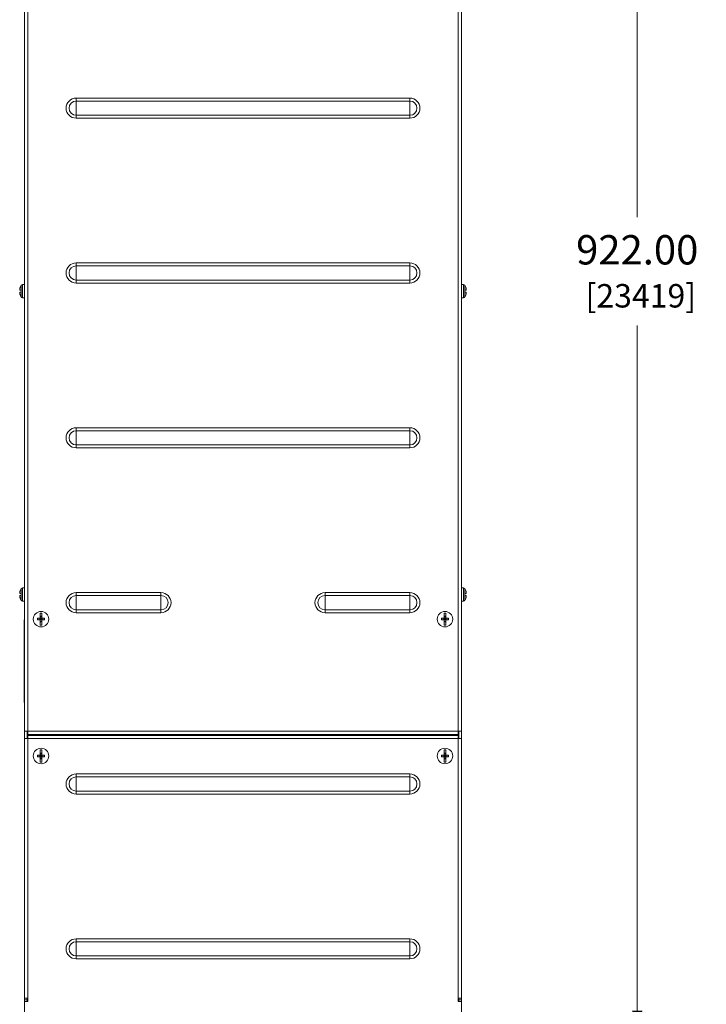
# Model space of a CAD drawing. Units: inches. Extents: x 0 to 2919, y 0 to 1797.
# Drawn here: x 1688 to 2105, y 602 to 1200 of the extents above; entities that cross this region are included whole.
import ezdxf

# ---------------------------------------------------------------- set-up
doc = ezdxf.new("R2010")
doc.units = ezdxf.units.IN
doc.header["$MEASUREMENT"] = 0
doc.layers.add('CONTINUOUS1', color=7, linetype='Continuous', lineweight=20)
doc.layers.add('DIM', color=2, linetype='Continuous', lineweight=20)
doc.styles.add('RomanS', font='romans.shx')
doc.dimstyles.new('SchneiderElectric Dual Below', dxfattribs={"dimscale": 0, "dimtxt": 0.1, "dimasz": 0.07, "dimexe": 0.0625, "dimexo": 0.0625, "dimgap": 0.04, "dimtad": 0, "dimtih": 1, "dimtoh": 1, "dimrnd": 0.001, "dimzin": 4, "dimdsep": 46, "dimtxsty": 'RomanS', "dimblk": 'SEArrow', "dimcen": 0.09, "dimclrd": 256, "dimclre": 256, "dimclrt": 256, "dimadec": 0, "dimazin": 1, "dimtfac": 1, "dimtofl": 0, "dimtmove": 0, "dimatfit": 3, "dimldrblk": 'SEArrow', "dimfxl": 1, "dimtolj": 1, "dimtzin": 0, "dimlwd": -1, "dimlwe": -1, "dimarcsym": 0})

# ---------------------------------------------------------------- blocks, each defined once
blk = doc.blocks.new('SEArrow')
at = {"linetype": 'ByBlock', "lineweight": -2}
blk.add_lwpolyline([(0, 0, 0, 0.5, 0), (-1, 0, 0.5, 0.5, 0)], format="xyseb", dxfattribs=at)
blk = doc.blocks.new('*D11')
at = {"layer": 'Defpoints', "color": 0, "transparency": 16777216}
for p in [(1823.57, 1508.03), (1954.07, 586.03), (2062.73, 586.03)]:
    blk.add_point(p, dxfattribs=at)
at = {"layer": 'DIM', "transparency": 16777216}
for p, q in [((1834.7, 1508.03), (2073.86, 1508.03)), ((2062.73, 1495.57), (2062.73, 1079.83)), ((2062.73, 598.49), (2062.73, 1014.22)), ((1965.2, 586.03), (2073.86, 586.03))]:
    blk.add_line(p, q, dxfattribs=at)
at = {"layer": 'DIM', "transparency": 16777216, "xscale": 12.46, "yscale": 12.46, "zscale": 12.46}
for p, rotation in [((2062.73, 1508.03), 90), ((2062.73, 586.03), 270)]:
    blk.add_blockref('SEArrow', p, dxfattribs=dict(at, rotation=rotation))
at = {"layer": 'DIM', "transparency": 16777216, "insert": (2062.73, 1047.03), "char_height": 17.8, "attachment_point": 5, "style": 'RomanS'}
blk.add_mtext('\\A1;922.00\\P{\\H0.8x; [23419]', dxfattribs=at)

msp = doc.modelspace()

# ---------------------------------------------------------------- linework, layer by layer
at = {"layer": 'CONTINUOUS1'}
for p, q in [((1691.074, 768.027), (1691.074, 1463.027)), ((1693.074, 1320.527), (1693.074, 768.027)), ((1954.074, 768.027), (1954.074, 1320.527)), ((1956.074, 768.027), (1956.074, 1324.527)), ((1722.324, 1139.944), (1722.324, 1152.11)), ((1722.324, 1152.11), (1924.824, 1152.11)), ((1722.324, 1150.33), (1924.824, 1150.33)), ((1924.824, 1139.944), (1924.824, 1152.11)), ((1924.824, 1141.725), (1722.324, 1141.725)), ((1924.824, 1139.944), (1722.324, 1139.944)), ((1722.324, 1039.944), (1722.324, 1052.11)), ((1722.324, 1052.11), (1924.824, 1052.11)), ((1924.824, 1039.944), (1924.824, 1052.11)), ((1722.324, 1050.33), (1924.824, 1050.33)), ((1924.824, 1041.725), (1722.324, 1041.725)), ((1924.824, 1039.944), (1722.324, 1039.944)), ((1688.13, 1036.046), (1688.288, 1036.046)), ((1688.13, 1034.009), (1688.288, 1034.009)), ((1688.207, 1036.727), (1688.231, 1036.813)), ((1688.207, 1036.137), (1688.274, 1036.137)), ((1688.274, 1033.917), (1688.207, 1033.917)), ((1689.074, 1035.627), (1688.212, 1035.627)), ((1688.212, 1034.427), (1689.074, 1034.427)), ((1688.231, 1036.813), (1688.254, 1036.9)), ((1688.254, 1036.9), (1688.288, 1037.024)), ((1688.289, 1037.027), (1688.288, 1037.024)), ((1688.288, 1037.024), (1688.289, 1037.026)), ((1688.289, 1037.026), (1688.289, 1037.027)), ((1689.026, 1038.573), (1689.026, 1035.627)), ((1689.026, 1034.427), (1689.026, 1031.482)), ((1689.074, 1035.627), (1689.074, 1034.427)), ((1689.864, 1039.027), (1689.864, 1031.027)), ((1689.864, 1039.027), (1691.074, 1039.027)), ((1957.284, 1039.027), (1956.074, 1039.027)), ((1957.284, 1031.027), (1957.284, 1039.027)), ((1958.935, 1035.627), (1958.074, 1035.627)), ((1958.074, 1034.427), (1958.074, 1035.627)), ((1958.074, 1034.427), (1958.935, 1034.427)), ((1958.122, 1035.627), (1958.122, 1038.573)), ((1958.122, 1031.482), (1958.122, 1034.427)), ((1958.859, 1037.026), (1958.859, 1037.027)), ((1958.859, 1037.027), (1958.878, 1036.956)), ((1958.859, 1037.024), (1958.859, 1037.026)), ((1959.017, 1036.046), (1958.859, 1036.046)), ((1959.018, 1034.009), (1958.859, 1034.009)), ((1958.874, 1036.137), (1958.94, 1036.137)), ((1958.94, 1033.917), (1958.874, 1033.917)), ((1958.878, 1036.956), (1958.893, 1036.9)), ((1958.893, 1036.9), (1958.917, 1036.813)), ((1958.917, 1036.813), (1958.94, 1036.727)), ((1688.231, 1033.241), (1688.207, 1033.327)), ((1688.254, 1033.155), (1688.231, 1033.241)), ((1688.27, 1033.098), (1688.254, 1033.155)), ((1688.289, 1033.027), (1688.27, 1033.098)), ((1688.288, 1033.03), (1688.289, 1033.028)), ((1688.289, 1033.028), (1688.289, 1033.027)), ((1689.864, 1031.027), (1691.074, 1031.027)), ((1957.284, 1031.027), (1956.074, 1031.027)), ((1958.893, 1033.155), (1958.859, 1033.03)), ((1958.859, 1033.03), (1958.859, 1033.028)), ((1958.859, 1033.027), (1958.859, 1033.03)), ((1958.859, 1033.028), (1958.859, 1033.027)), ((1958.917, 1033.241), (1958.893, 1033.155)), ((1958.94, 1033.327), (1958.917, 1033.241)), ((1722.324, 939.944), (1722.324, 952.11)), ((1722.324, 952.11), (1924.824, 952.11)), ((1722.324, 950.33), (1924.824, 950.33)), ((1924.824, 939.944), (1924.824, 952.11)), ((1924.824, 941.725), (1722.324, 941.725)), ((1924.824, 939.944), (1722.324, 939.944)), ((1689.026, 854.573), (1689.026, 851.627)), ((1689.864, 855.027), (1689.864, 847.027)), ((1689.864, 855.027), (1691.074, 855.027)), ((1957.284, 855.027), (1956.074, 855.027)), ((1957.284, 847.027), (1957.284, 855.027)), ((1958.122, 851.627), (1958.122, 854.573)), ((1688.13, 852.046), (1688.288, 852.046)), ((1688.13, 850.009), (1688.288, 850.009)), ((1688.207, 852.727), (1688.231, 852.813)), ((1688.207, 852.137), (1688.274, 852.137)), ((1688.274, 849.917), (1688.207, 849.917)), ((1688.231, 849.241), (1688.207, 849.327)), ((1689.074, 851.627), (1688.212, 851.627)), ((1688.212, 850.427), (1689.074, 850.427)), ((1688.231, 852.813), (1688.254, 852.9)), ((1688.254, 849.155), (1688.231, 849.241)), ((1688.254, 852.9), (1688.288, 853.024)), ((1688.27, 849.098), (1688.254, 849.155)), ((1688.289, 849.027), (1688.27, 849.098)), ((1688.289, 853.027), (1688.288, 853.024)), ((1688.288, 853.024), (1688.289, 853.026)), ((1688.288, 849.03), (1688.289, 849.028)), ((1688.289, 853.026), (1688.289, 853.027)), ((1688.289, 849.028), (1688.289, 849.027)), ((1689.026, 850.427), (1689.026, 847.482)), ((1689.074, 851.627), (1689.074, 850.427)), ((1722.324, 852.11), (1773.824, 852.11)), ((1722.324, 839.944), (1722.324, 852.11)), ((1722.324, 850.33), (1773.824, 850.33)), ((1773.824, 839.944), (1773.824, 852.11)), ((1873.324, 852.11), (1924.824, 852.11)), ((1873.324, 839.944), (1873.324, 852.11)), ((1873.324, 850.33), (1924.824, 850.33)), ((1924.824, 839.944), (1924.824, 852.11)), ((1958.935, 851.627), (1958.074, 851.627)), ((1958.074, 850.427), (1958.074, 851.627)), ((1958.074, 850.427), (1958.935, 850.427)), ((1958.122, 847.482), (1958.122, 850.427)), ((1958.859, 853.026), (1958.859, 853.027)), ((1958.859, 853.027), (1958.878, 852.956)), ((1958.859, 853.024), (1958.859, 853.026)), ((1959.017, 852.046), (1958.859, 852.046)), ((1959.018, 850.009), (1958.859, 850.009)), ((1958.893, 849.155), (1958.859, 849.03)), ((1958.859, 849.03), (1958.859, 849.028)), ((1958.859, 849.027), (1958.859, 849.03)), ((1958.859, 849.028), (1958.859, 849.027)), ((1958.874, 852.137), (1958.94, 852.137)), ((1958.94, 849.917), (1958.874, 849.917)), ((1958.878, 852.956), (1958.893, 852.9)), ((1958.893, 852.9), (1958.917, 852.813)), ((1958.917, 849.241), (1958.893, 849.155)), ((1958.917, 852.813), (1958.94, 852.727)), ((1958.94, 849.327), (1958.917, 849.241)), ((1689.864, 847.027), (1691.074, 847.027)), ((1957.284, 847.027), (1956.074, 847.027)), ((1700.574, 836.527), (1698.933, 836.527)), ((1699.929, 836.527), (1699.929, 835.527)), ((1700.574, 836.527), (1700.574, 839.693)), ((1700.574, 837.749), (1701.574, 837.749)), ((1700.574, 837.172), (1701.574, 837.172)), ((1700.574, 836.527), (1701.574, 835.527)), ((1700.574, 835.527), (1701.574, 836.527)), ((1701.574, 839.693), (1701.574, 836.527)), ((1703.215, 836.527), (1701.574, 836.527)), ((1702.219, 836.527), (1702.219, 835.527)), ((1773.824, 841.725), (1722.324, 841.725)), ((1773.824, 839.944), (1722.324, 839.944)), ((1924.824, 841.725), (1873.324, 841.725)), ((1924.824, 839.944), (1873.324, 839.944)), ((1945.574, 836.527), (1943.933, 836.527)), ((1944.929, 836.527), (1944.929, 835.527)), ((1945.574, 836.527), (1945.574, 839.693)), ((1945.574, 837.749), (1946.574, 837.749)), ((1945.574, 837.172), (1946.574, 837.172)), ((1945.574, 836.527), (1946.574, 835.527)), ((1945.574, 835.527), (1946.574, 836.527)), ((1946.574, 839.693), (1946.574, 836.527)), ((1948.215, 836.527), (1946.574, 836.527)), ((1947.219, 836.527), (1947.219, 835.527)), ((1690.774, 835.527), (1691.074, 835.527)), ((1690.774, 785.527), (1690.774, 835.527)), ((1690.774, 833.527), (1691.074, 833.527)), ((1700.574, 835.527), (1698.933, 835.527)), ((1700.574, 832.361), (1700.574, 835.527)), ((1700.574, 834.882), (1701.574, 834.882)), ((1700.574, 834.305), (1701.574, 834.305)), ((1703.215, 835.527), (1701.574, 835.527)), ((1701.574, 835.527), (1701.574, 832.361)), ((1945.574, 835.527), (1943.933, 835.527)), ((1945.574, 832.361), (1945.574, 835.527)), ((1945.574, 834.882), (1946.574, 834.882)), ((1945.574, 834.305), (1946.574, 834.305)), ((1948.215, 835.527), (1946.574, 835.527)), ((1946.574, 835.527), (1946.574, 832.361)), ((1690.774, 787.527), (1691.074, 787.527)), ((1690.774, 785.527), (1691.074, 785.527)), ((1693.074, 768.027), (1691.074, 768.027)), ((1691.074, 588.027), (1691.074, 768.027)), ((1692.574, 763.527), (1692.574, 768.027)), ((1693.074, 768.027), (1954.074, 768.027)), ((1693.074, 768.027), (1693.074, 766.027)), ((1693.074, 766.027), (1954.074, 766.027)), ((1693.074, 765.527), (1693.074, 766.027)), ((1954.074, 765.527), (1693.074, 765.527)), ((1693.074, 765.527), (1693.074, 763.527)), ((1699.074, 766.027), (1699.074, 765.527)), ((1731.074, 765.527), (1731.074, 766.027)), ((1754.555, 765.527), (1755.055, 766.027)), ((1814.894, 765.527), (1815.394, 766.027)), ((1819.234, 766.027), (1818.368, 765.527)), ((1828.78, 765.527), (1827.914, 766.027)), ((1875.234, 765.527), (1875.734, 766.027)), ((1916.074, 766.027), (1916.074, 765.527)), ((1948.074, 766.027), (1948.074, 765.527)), ((1954.074, 768.027), (1956.074, 768.027)), ((1954.074, 768.027), (1954.074, 766.027)), ((1954.074, 766.027), (1954.074, 765.527)), ((1954.074, 763.527), (1954.074, 765.527)), ((1954.574, 768.027), (1954.574, 763.527)), ((1956.074, 588.027), (1956.074, 768.027)), ((1693.074, 763.527), (1691.074, 763.527)), ((1954.074, 763.527), (1693.074, 763.527)), ((1693.074, 763.527), (1693.074, 606.027)), ((1956.074, 763.527), (1954.074, 763.527)), ((1954.074, 606.027), (1954.074, 763.527)), ((1700.574, 753.527), (1698.933, 753.527)), ((1699.929, 753.527), (1699.929, 752.527)), ((1700.574, 753.527), (1700.574, 756.693)), ((1700.574, 754.749), (1701.574, 754.749)), ((1700.574, 754.172), (1701.574, 754.172)), ((1700.574, 753.527), (1701.574, 752.527)), ((1700.574, 752.527), (1701.574, 753.527)), ((1701.574, 756.693), (1701.574, 753.527)), ((1703.215, 753.527), (1701.574, 753.527)), ((1702.219, 753.527), (1702.219, 752.527)), ((1945.574, 753.527), (1943.933, 753.527)), ((1944.929, 753.527), (1944.929, 752.527)), ((1945.574, 753.527), (1945.574, 756.693)), ((1945.574, 754.749), (1946.574, 754.749)), ((1945.574, 754.172), (1946.574, 754.172)), ((1945.574, 753.527), (1946.574, 752.527)), ((1945.574, 752.527), (1946.574, 753.527)), ((1946.574, 756.693), (1946.574, 753.527)), ((1948.215, 753.527), (1946.574, 753.527)), ((1947.219, 753.527), (1947.219, 752.527)), ((1700.574, 752.527), (1698.933, 752.527)), ((1700.574, 749.361), (1700.574, 752.527)), ((1700.574, 751.882), (1701.574, 751.882)), ((1700.574, 751.305), (1701.574, 751.305)), ((1703.215, 752.527), (1701.574, 752.527)), ((1701.574, 752.527), (1701.574, 749.361)), ((1945.574, 752.527), (1943.933, 752.527)), ((1945.574, 749.361), (1945.574, 752.527)), ((1945.574, 751.882), (1946.574, 751.882)), ((1945.574, 751.305), (1946.574, 751.305)), ((1948.215, 752.527), (1946.574, 752.527)), ((1946.574, 752.527), (1946.574, 749.361)), ((1722.324, 742.11), (1924.824, 742.11)), ((1722.324, 729.944), (1722.324, 742.11)), ((1924.824, 729.944), (1924.824, 742.11)), ((1722.324, 740.33), (1924.824, 740.33)), ((1924.824, 731.725), (1722.324, 731.725)), ((1924.824, 729.944), (1722.324, 729.944)), ((1722.324, 642.11), (1924.824, 642.11)), ((1722.324, 629.944), (1722.324, 642.11)), ((1722.324, 640.33), (1924.824, 640.33)), ((1924.824, 629.944), (1924.824, 642.11)), ((1924.824, 631.725), (1722.324, 631.725)), ((1924.824, 629.944), (1722.324, 629.944)), ((1691.074, 606.027), (1693.074, 606.027)), ((1692.574, 605.027), (1691.074, 605.027)), ((1691.074, 604.027), (1693.074, 604.027)), ((1692.574, 604.027), (1692.574, 606.027)), ((1693.013, 606.027), (1693.013, 604.027)), ((1693.074, 604.027), (1693.074, 606.027)), ((1954.074, 606.027), (1956.074, 606.027)), ((1954.074, 606.027), (1954.074, 604.027)), ((1956.074, 604.027), (1954.074, 604.027)), ((1954.135, 604.027), (1954.135, 606.027)), ((1954.574, 604.027), (1954.574, 606.027)), ((1954.574, 605.027), (1956.074, 605.027))]:
    msp.add_line(p, q, dxfattribs=at)
for centre in [(1701.074, 836.027), (1946.074, 836.027), (1701.074, 753.027), (1946.074, 753.027)]:
    msp.add_circle(centre, 4.7, dxfattribs=at)
for centre, radius, start, end in [((1722.324, 1146.027), 6.083, 90, 270), ((1722.324, 1146.027), 4.302, 90, 270), ((1924.824, 1146.027), 6.083, 270, 90), ((1924.824, 1146.027), 4.302, 270, 90), ((1722.324, 1046.027), 6.083, 90, 270), ((1924.824, 1046.027), 6.083, 270, 90), ((1722.324, 1046.027), 4.302, 90, 270), ((1924.824, 1046.027), 4.302, 270, 90), ((1688.653, 1036.137), 0.552, 179.124886, 180.861344), ((1688.655, 1033.917), 0.554, 179.142157, 180.87257), ((1690.804, 1034.146), 2.716, 188.549101, 190.350086), ((1690.675, 1035.93), 2.586, 169.605087, 171.495377), ((1691.544, 1035.773), 3.469, 167.44531, 169.643093), ((1691.697, 1034.312), 3.625, 190.404722, 192.506696), ((1692.408, 1035.584), 4.353, 164.780068, 167.492283), ((1692.515, 1034.496), 4.463, 192.540771, 195.186314), ((1694.474, 1035.027), 6.5, 146.944269, 162.079851), ((1689.864, 1038.027), 1, 90, 146.944269), ((1957.284, 1038.027), 1, 33.055731, 90), ((1952.674, 1035.027), 6.5, 17.920149, 33.055731), ((1954.633, 1035.558), 4.463, 12.540771, 15.186314), ((1954.74, 1034.47), 4.353, 344.780068, 347.492283), ((1955.451, 1035.742), 3.625, 10.404722, 12.506696), ((1955.604, 1034.281), 3.469, 347.44531, 349.643093), ((1956.344, 1035.909), 2.716, 8.549101, 10.350086), ((1956.473, 1034.124), 2.586, 349.605087, 351.495377), ((1958.493, 1036.137), 0.554, 359.142157, 0.87257), ((1958.495, 1033.917), 0.552, 359.124886, 0.861344), ((1694.474, 1035.027), 6.5, 197.920149, 213.055731), ((1689.864, 1032.027), 1, 213.055731, 270), ((1957.284, 1032.027), 1, 270, 326.944269), ((1952.674, 1035.027), 6.5, 326.944269, 342.079851), ((1722.324, 946.027), 6.083, 90, 270), ((1722.324, 946.027), 4.302, 90, 270), ((1924.824, 946.027), 6.083, 270, 90), ((1924.824, 946.027), 4.302, 270, 90), ((1694.474, 851.027), 6.5, 146.944269, 162.079851), ((1689.864, 854.027), 1, 90, 146.944269), ((1957.284, 854.027), 1, 33.055731, 90), ((1952.674, 851.027), 6.5, 17.920149, 33.055731), ((1688.653, 852.137), 0.552, 179.124886, 180.861344), ((1688.655, 849.917), 0.554, 179.142157, 180.87257), ((1690.804, 850.146), 2.716, 188.549101, 190.350086), ((1690.675, 851.93), 2.586, 169.605087, 171.495377), ((1691.544, 851.773), 3.469, 167.44531, 169.643093), ((1691.697, 850.312), 3.625, 190.404722, 192.506696), ((1692.408, 851.584), 4.353, 164.780068, 167.492283), ((1692.515, 850.496), 4.463, 192.540771, 195.186314), ((1694.474, 851.027), 6.5, 197.920149, 213.055731), ((1722.324, 846.027), 6.083, 90, 270), ((1722.324, 846.027), 4.302, 90, 270), ((1773.824, 846.027), 6.083, 270, 90), ((1773.824, 846.027), 4.302, 270, 90), ((1873.324, 846.027), 6.083, 90, 270), ((1873.324, 846.027), 4.302, 90, 270), ((1924.824, 846.027), 6.083, 270, 90), ((1924.824, 846.027), 4.302, 270, 90), ((1952.674, 851.027), 6.5, 326.944269, 342.079851), ((1954.633, 851.558), 4.463, 12.540771, 15.186314), ((1954.74, 850.47), 4.353, 344.780068, 347.492283), ((1955.451, 851.742), 3.625, 10.404722, 12.506696), ((1955.604, 850.281), 3.469, 347.44531, 349.643093), ((1956.344, 851.909), 2.716, 8.549101, 10.350086), ((1956.473, 850.124), 2.586, 349.605087, 351.495377), ((1958.493, 852.137), 0.554, 359.142157, 0.87257), ((1958.495, 849.917), 0.552, 359.124886, 0.861344), ((1689.864, 848.027), 1, 213.055731, 270), ((1957.284, 848.027), 1, 270, 326.944269), ((1712.491, 836.027), 13.567, 177.88796, 182.11204), ((1701.074, 836.027), 3.7, 82.232852, 97.767148), ((1689.657, 836.027), 13.567, 357.88796, 2.11204), ((1957.491, 836.027), 13.567, 177.88796, 182.11204), ((1946.074, 836.027), 3.7, 82.232852, 97.767148), ((1934.657, 836.027), 13.567, 357.88796, 2.11204), ((1701.074, 836.027), 3.7, 262.232852, 277.767148), ((1946.074, 836.027), 3.7, 262.232852, 277.767148), ((1713.574, 761.027), 7.5, 137.642167, 142.164068), ((1713.574, 761.027), 7.5, 37.835932, 42.357832), ((1758.574, 768.527), 4, 217.344188, 226.706343), ((1758.574, 768.527), 3.5, 224.032618, 240.098764), ((1758.574, 768.527), 2.955, 238.672459, 301.327541), ((1758.574, 768.527), 3.5, 299.901236, 315.967382), ((1758.574, 768.527), 4, 313.293657, 322.655812), ((1823.574, 761.027), 9.115, 146.483507, 150.391986), ((1823.574, 761.027), 6.5, 132.691686, 136.91716), ((1823.574, 761.027), 6.5, 43.08284, 47.308314), ((1823.574, 761.027), 9.115, 29.608014, 33.516493), ((1888.574, 768.527), 4, 217.344188, 226.706343), ((1888.574, 768.527), 3.5, 224.032618, 240.098764), ((1888.574, 768.527), 2.955, 238.672459, 301.327541), ((1888.574, 768.527), 3.5, 299.901236, 315.967382), ((1888.574, 768.527), 4, 313.293657, 322.655812), ((1933.574, 761.027), 7.5, 137.642167, 142.164068), ((1933.574, 761.027), 7.5, 37.835932, 42.357832), ((1712.491, 753.027), 13.567, 177.88796, 182.11204), ((1701.074, 753.027), 3.7, 82.232852, 97.767148), ((1689.657, 753.027), 13.567, 357.88796, 2.11204), ((1957.491, 753.027), 13.567, 177.88796, 182.11204), ((1946.074, 753.027), 3.7, 82.232852, 97.767148), ((1934.657, 753.027), 13.567, 357.88796, 2.11204), ((1701.074, 753.027), 3.7, 262.232852, 277.767148), ((1946.074, 753.027), 3.7, 262.232852, 277.767148), ((1722.324, 736.027), 6.083, 90, 270), ((1924.824, 736.027), 6.083, 270, 90), ((1722.324, 736.027), 4.302, 90, 270), ((1924.824, 736.027), 4.302, 270, 90), ((1722.324, 636.027), 6.083, 90, 270), ((1722.324, 636.027), 4.302, 90, 270), ((1924.824, 636.027), 6.083, 270, 90), ((1924.824, 636.027), 4.302, 270, 90)]:
    msp.add_arc(centre, radius, start, end, dxfattribs=at)
for points, knots in [([(1688.102, 1036.146), (1688.102, 1036.151), (1688.102, 1036.173), (1688.104, 1036.196), (1688.105, 1036.213)], [0, 0, 0, 0, 0.2281096, 1, 1, 1, 1]), ([(1688.105, 1036.083), (1688.105, 1036.086), (1688.102, 1036.101), (1688.102, 1036.117), (1688.102, 1036.129)], [0, 0, 0, 0, 0.2154057, 1, 1, 1, 1]), ([(1688.102, 1033.925), (1688.102, 1033.93), (1688.102, 1033.945), (1688.103, 1033.961), (1688.105, 1033.972)], [0, 0, 0, 0, 0.2847624, 1, 1, 1, 1]), ([(1688.105, 1033.841), (1688.105, 1033.847), (1688.103, 1033.87), (1688.102, 1033.892), (1688.102, 1033.909)], [0, 0, 0, 0, 0.2715443, 1, 1, 1, 1]), ([(1688.105, 1036.213), (1688.106, 1036.221), (1688.109, 1036.254), (1688.114, 1036.287), (1688.117, 1036.313)], [0, 0, 0, 0, 0.2318494, 1, 1, 1, 1]), ([(1688.12, 1036.049), (1688.118, 1036.051), (1688.11, 1036.06), (1688.107, 1036.073), (1688.105, 1036.083)], [0, 0, 0, 0, 0.1852905, 1, 1, 1, 1]), ([(1688.105, 1033.972), (1688.106, 1033.976), (1688.109, 1033.987), (1688.113, 1034), (1688.12, 1034.005)], [0, 0, 0, 0, 0.3248707, 1, 1, 1, 1]), ([(1688.117, 1033.742), (1688.116, 1033.751), (1688.111, 1033.784), (1688.108, 1033.817), (1688.105, 1033.841)], [0, 0, 0, 0, 0.26751, 1, 1, 1, 1]), ([(1688.207, 1036.137), (1688.194, 1036.113), (1688.176, 1036.082), (1688.149, 1036.052), (1688.135, 1036.046), (1688.13, 1036.046)], [0, 0, 0, 0, 0.6581059, 0.8649168, 1, 1, 1, 1]), ([(1688.13, 1034.009), (1688.135, 1034.009), (1688.148, 1034.002), (1688.176, 1033.972), (1688.194, 1033.941), (1688.207, 1033.917)], [0, 0, 0, 0, 0.134946, 0.3416843, 1, 1, 1, 1]), ([(1688.248, 1036.177), (1688.241, 1036.177), (1688.223, 1036.164), (1688.213, 1036.148), (1688.207, 1036.137)], [0, 0, 0, 0, 0.3784403, 1, 1, 1, 1]), ([(1688.207, 1033.917), (1688.213, 1033.907), (1688.223, 1033.89), (1688.241, 1033.877), (1688.248, 1033.877)], [0, 0, 0, 0, 0.6215631, 1, 1, 1, 1]), ([(1688.212, 1035.627), (1688.225, 1035.653), (1688.247, 1035.716), (1688.279, 1035.856), (1688.291, 1035.97), (1688.289, 1036.047)], [0, 0, 0, 0, 0.203659, 0.4629229, 1, 1, 1, 1]), ([(1688.289, 1034.007), (1688.291, 1034.084), (1688.279, 1034.199), (1688.247, 1034.338), (1688.225, 1034.401), (1688.212, 1034.427)], [0, 0, 0, 0, 0.5370797, 0.796343, 1, 1, 1, 1]), ([(1688.289, 1036.047), (1688.288, 1036.065), (1688.286, 1036.099), (1688.279, 1036.141), (1688.263, 1036.177), (1688.248, 1036.177)], [0, 0, 0, 0, 0.3889373, 0.6871703, 1, 1, 1, 1]), ([(1688.248, 1033.877), (1688.263, 1033.877), (1688.279, 1033.913), (1688.286, 1033.956), (1688.288, 1033.989), (1688.289, 1034.007)], [0, 0, 0, 0, 0.3128328, 0.6110657, 1, 1, 1, 1]), ([(1958.859, 1036.047), (1958.857, 1035.97), (1958.869, 1035.856), (1958.901, 1035.716), (1958.923, 1035.653), (1958.935, 1035.627)], [0, 0, 0, 0, 0.5370785, 0.7963424, 1, 1, 1, 1]), ([(1958.935, 1034.427), (1958.923, 1034.401), (1958.901, 1034.338), (1958.869, 1034.199), (1958.857, 1034.084), (1958.859, 1034.007)], [0, 0, 0, 0, 0.203659, 0.4629229, 1, 1, 1, 1]), ([(1958.9, 1036.177), (1958.885, 1036.177), (1958.869, 1036.141), (1958.862, 1036.099), (1958.859, 1036.065), (1958.859, 1036.047)], [0, 0, 0, 0, 0.3128342, 0.6110671, 1, 1, 1, 1]), ([(1958.859, 1034.007), (1958.859, 1033.989), (1958.862, 1033.956), (1958.869, 1033.913), (1958.885, 1033.877), (1958.9, 1033.877)], [0, 0, 0, 0, 0.3889373, 0.6871703, 1, 1, 1, 1]), ([(1958.94, 1036.137), (1958.935, 1036.148), (1958.925, 1036.164), (1958.907, 1036.177), (1958.9, 1036.177)], [0, 0, 0, 0, 0.6215623, 1, 1, 1, 1]), ([(1958.9, 1033.877), (1958.907, 1033.877), (1958.925, 1033.89), (1958.935, 1033.907), (1958.94, 1033.917)], [0, 0, 0, 0, 0.3784403, 1, 1, 1, 1]), ([(1959.018, 1036.046), (1959.013, 1036.046), (1958.999, 1036.052), (1958.971, 1036.082), (1958.953, 1036.113), (1958.94, 1036.137)], [0, 0, 0, 0, 0.134946, 0.3416843, 1, 1, 1, 1]), ([(1958.94, 1033.917), (1958.953, 1033.941), (1958.971, 1033.972), (1958.999, 1034.002), (1959.013, 1034.009), (1959.018, 1034.009)], [0, 0, 0, 0, 0.6581059, 0.8649168, 1, 1, 1, 1]), ([(1959.042, 1036.083), (1959.042, 1036.079), (1959.039, 1036.067), (1959.034, 1036.054), (1959.028, 1036.049)], [0, 0, 0, 0, 0.3248707, 1, 1, 1, 1]), ([(1959.028, 1034.005), (1959.03, 1034.004), (1959.038, 1033.994), (1959.041, 1033.981), (1959.042, 1033.972)], [0, 0, 0, 0, 0.1852905, 1, 1, 1, 1]), ([(1959.03, 1036.312), (1959.032, 1036.304), (1959.036, 1036.271), (1959.04, 1036.237), (1959.042, 1036.213)], [0, 0, 0, 0, 0.26751, 1, 1, 1, 1]), ([(1959.042, 1033.841), (1959.042, 1033.833), (1959.038, 1033.8), (1959.034, 1033.767), (1959.03, 1033.742)], [0, 0, 0, 0, 0.2318494, 1, 1, 1, 1]), ([(1959.042, 1036.213), (1959.043, 1036.207), (1959.045, 1036.185), (1959.046, 1036.162), (1959.046, 1036.146)], [0, 0, 0, 0, 0.2715443, 1, 1, 1, 1]), ([(1959.046, 1036.129), (1959.046, 1036.124), (1959.046, 1036.109), (1959.044, 1036.094), (1959.042, 1036.083)], [0, 0, 0, 0, 0.2847624, 1, 1, 1, 1]), ([(1959.042, 1033.972), (1959.043, 1033.968), (1959.045, 1033.953), (1959.046, 1033.938), (1959.046, 1033.925)], [0, 0, 0, 0, 0.2154057, 1, 1, 1, 1]), ([(1959.046, 1033.909), (1959.046, 1033.904), (1959.046, 1033.881), (1959.044, 1033.858), (1959.042, 1033.841)], [0, 0, 0, 0, 0.2281096, 1, 1, 1, 1]), ([(1688.102, 852.146), (1688.102, 852.151), (1688.102, 852.173), (1688.104, 852.196), (1688.105, 852.213)], [0, 0, 0, 0, 0.2281096, 1, 1, 1, 1]), ([(1688.105, 852.083), (1688.105, 852.086), (1688.102, 852.101), (1688.102, 852.117), (1688.102, 852.129)], [0, 0, 0, 0, 0.2154057, 1, 1, 1, 1]), ([(1688.102, 849.925), (1688.102, 849.93), (1688.102, 849.945), (1688.103, 849.961), (1688.105, 849.972)], [0, 0, 0, 0, 0.2847624, 1, 1, 1, 1]), ([(1688.105, 849.841), (1688.105, 849.847), (1688.103, 849.87), (1688.102, 849.892), (1688.102, 849.909)], [0, 0, 0, 0, 0.2715443, 1, 1, 1, 1]), ([(1688.105, 852.213), (1688.106, 852.221), (1688.109, 852.254), (1688.114, 852.287), (1688.117, 852.313)], [0, 0, 0, 0, 0.2318494, 1, 1, 1, 1]), ([(1688.12, 852.049), (1688.118, 852.051), (1688.11, 852.06), (1688.107, 852.073), (1688.105, 852.083)], [0, 0, 0, 0, 0.1852905, 1, 1, 1, 1]), ([(1688.105, 849.972), (1688.106, 849.976), (1688.109, 849.987), (1688.113, 850), (1688.12, 850.005)], [0, 0, 0, 0, 0.3248707, 1, 1, 1, 1]), ([(1688.117, 849.742), (1688.116, 849.751), (1688.111, 849.784), (1688.108, 849.817), (1688.105, 849.841)], [0, 0, 0, 0, 0.26751, 1, 1, 1, 1]), ([(1688.207, 852.137), (1688.194, 852.113), (1688.176, 852.082), (1688.149, 852.052), (1688.135, 852.046), (1688.13, 852.046)], [0, 0, 0, 0, 0.6581059, 0.8649168, 1, 1, 1, 1]), ([(1688.13, 850.009), (1688.135, 850.009), (1688.148, 850.002), (1688.176, 849.972), (1688.194, 849.941), (1688.207, 849.917)], [0, 0, 0, 0, 0.134946, 0.3416843, 1, 1, 1, 1]), ([(1688.248, 852.177), (1688.241, 852.177), (1688.223, 852.164), (1688.213, 852.148), (1688.207, 852.137)], [0, 0, 0, 0, 0.3784403, 1, 1, 1, 1]), ([(1688.207, 849.917), (1688.213, 849.907), (1688.223, 849.89), (1688.241, 849.877), (1688.248, 849.877)], [0, 0, 0, 0, 0.6215631, 1, 1, 1, 1]), ([(1688.212, 851.627), (1688.225, 851.653), (1688.247, 851.716), (1688.279, 851.856), (1688.291, 851.97), (1688.289, 852.047)], [0, 0, 0, 0, 0.203659, 0.4629229, 1, 1, 1, 1]), ([(1688.289, 850.007), (1688.291, 850.084), (1688.279, 850.199), (1688.247, 850.338), (1688.225, 850.401), (1688.212, 850.427)], [0, 0, 0, 0, 0.5370797, 0.796343, 1, 1, 1, 1]), ([(1688.289, 852.047), (1688.288, 852.065), (1688.286, 852.099), (1688.279, 852.141), (1688.263, 852.177), (1688.248, 852.177)], [0, 0, 0, 0, 0.3889373, 0.6871703, 1, 1, 1, 1]), ([(1688.248, 849.877), (1688.263, 849.877), (1688.279, 849.913), (1688.286, 849.956), (1688.288, 849.989), (1688.289, 850.007)], [0, 0, 0, 0, 0.3128328, 0.6110657, 1, 1, 1, 1]), ([(1958.859, 852.047), (1958.857, 851.97), (1958.869, 851.856), (1958.901, 851.716), (1958.923, 851.653), (1958.935, 851.627)], [0, 0, 0, 0, 0.5370785, 0.7963424, 1, 1, 1, 1]), ([(1958.935, 850.427), (1958.923, 850.401), (1958.901, 850.338), (1958.869, 850.199), (1958.857, 850.084), (1958.859, 850.007)], [0, 0, 0, 0, 0.203659, 0.4629229, 1, 1, 1, 1]), ([(1958.9, 852.177), (1958.885, 852.177), (1958.869, 852.141), (1958.862, 852.099), (1958.859, 852.065), (1958.859, 852.047)], [0, 0, 0, 0, 0.3128342, 0.6110671, 1, 1, 1, 1]), ([(1958.859, 850.007), (1958.859, 849.989), (1958.862, 849.956), (1958.869, 849.913), (1958.885, 849.877), (1958.9, 849.877)], [0, 0, 0, 0, 0.3889373, 0.6871703, 1, 1, 1, 1]), ([(1958.94, 852.137), (1958.935, 852.148), (1958.925, 852.164), (1958.907, 852.177), (1958.9, 852.177)], [0, 0, 0, 0, 0.6215623, 1, 1, 1, 1]), ([(1958.9, 849.877), (1958.907, 849.877), (1958.925, 849.89), (1958.935, 849.907), (1958.94, 849.917)], [0, 0, 0, 0, 0.3784403, 1, 1, 1, 1]), ([(1959.018, 852.046), (1959.013, 852.046), (1958.999, 852.052), (1958.971, 852.082), (1958.953, 852.113), (1958.94, 852.137)], [0, 0, 0, 0, 0.134946, 0.3416843, 1, 1, 1, 1]), ([(1958.94, 849.917), (1958.953, 849.941), (1958.971, 849.972), (1958.999, 850.002), (1959.013, 850.009), (1959.018, 850.009)], [0, 0, 0, 0, 0.6581059, 0.8649168, 1, 1, 1, 1]), ([(1959.042, 852.083), (1959.042, 852.079), (1959.039, 852.067), (1959.034, 852.054), (1959.028, 852.049)], [0, 0, 0, 0, 0.3248707, 1, 1, 1, 1]), ([(1959.028, 850.005), (1959.03, 850.004), (1959.038, 849.994), (1959.041, 849.981), (1959.042, 849.972)], [0, 0, 0, 0, 0.1852905, 1, 1, 1, 1]), ([(1959.03, 852.312), (1959.032, 852.304), (1959.036, 852.271), (1959.04, 852.237), (1959.042, 852.213)], [0, 0, 0, 0, 0.26751, 1, 1, 1, 1]), ([(1959.042, 849.841), (1959.042, 849.833), (1959.038, 849.8), (1959.034, 849.767), (1959.03, 849.742)], [0, 0, 0, 0, 0.2318494, 1, 1, 1, 1]), ([(1959.042, 852.213), (1959.043, 852.207), (1959.045, 852.185), (1959.046, 852.162), (1959.046, 852.146)], [0, 0, 0, 0, 0.2715443, 1, 1, 1, 1]), ([(1959.046, 852.129), (1959.046, 852.124), (1959.046, 852.109), (1959.044, 852.094), (1959.042, 852.083)], [0, 0, 0, 0, 0.2847624, 1, 1, 1, 1]), ([(1959.042, 849.972), (1959.043, 849.968), (1959.045, 849.953), (1959.046, 849.938), (1959.046, 849.925)], [0, 0, 0, 0, 0.2154057, 1, 1, 1, 1]), ([(1959.046, 849.909), (1959.046, 849.904), (1959.046, 849.881), (1959.044, 849.858), (1959.042, 849.841)], [0, 0, 0, 0, 0.2281096, 1, 1, 1, 1])]:
    msp.add_open_spline(points, degree=3, knots=knots, dxfattribs=at)
for points in [[(1688.13, 1036.046), (1688.126, 1036.046), (1688.123, 1036.047), (1688.12, 1036.049)], [(1688.12, 1034.005), (1688.123, 1034.007), (1688.126, 1034.009), (1688.13, 1034.009)], [(1959.028, 1036.049), (1959.025, 1036.047), (1959.022, 1036.046), (1959.018, 1036.046)], [(1959.018, 1034.009), (1959.022, 1034.009), (1959.025, 1034.007), (1959.028, 1034.005)], [(1688.13, 852.046), (1688.126, 852.046), (1688.123, 852.047), (1688.12, 852.049)], [(1688.12, 850.005), (1688.123, 850.007), (1688.126, 850.009), (1688.13, 850.009)], [(1959.028, 852.049), (1959.025, 852.047), (1959.022, 852.046), (1959.018, 852.046)], [(1959.018, 850.009), (1959.022, 850.009), (1959.025, 850.007), (1959.028, 850.005)]]:
    msp.add_open_spline(points, degree=3, dxfattribs=at)

# ---------------------------------------------------------------- dimensions: what is measured, and where the dimension line sits
at = {"layer": 'DIM'}
dim = msp.add_linear_dim(base=(2062.733, 586.027), p1=(1823.574, 1508.027), p2=(1954.074, 586.027), angle=90, dimstyle='SchneiderElectric Dual Below', override={"dimscale": 178, "dimpost": '\\P{\\H0.8x;'}, dxfattribs=at)
dim.commit()
dim.dimension.update_dxf_attribs({"geometry": '*D11', "text_midpoint": (2062.733, 1047.027)})

doc.saveas('drawing.dxf')
